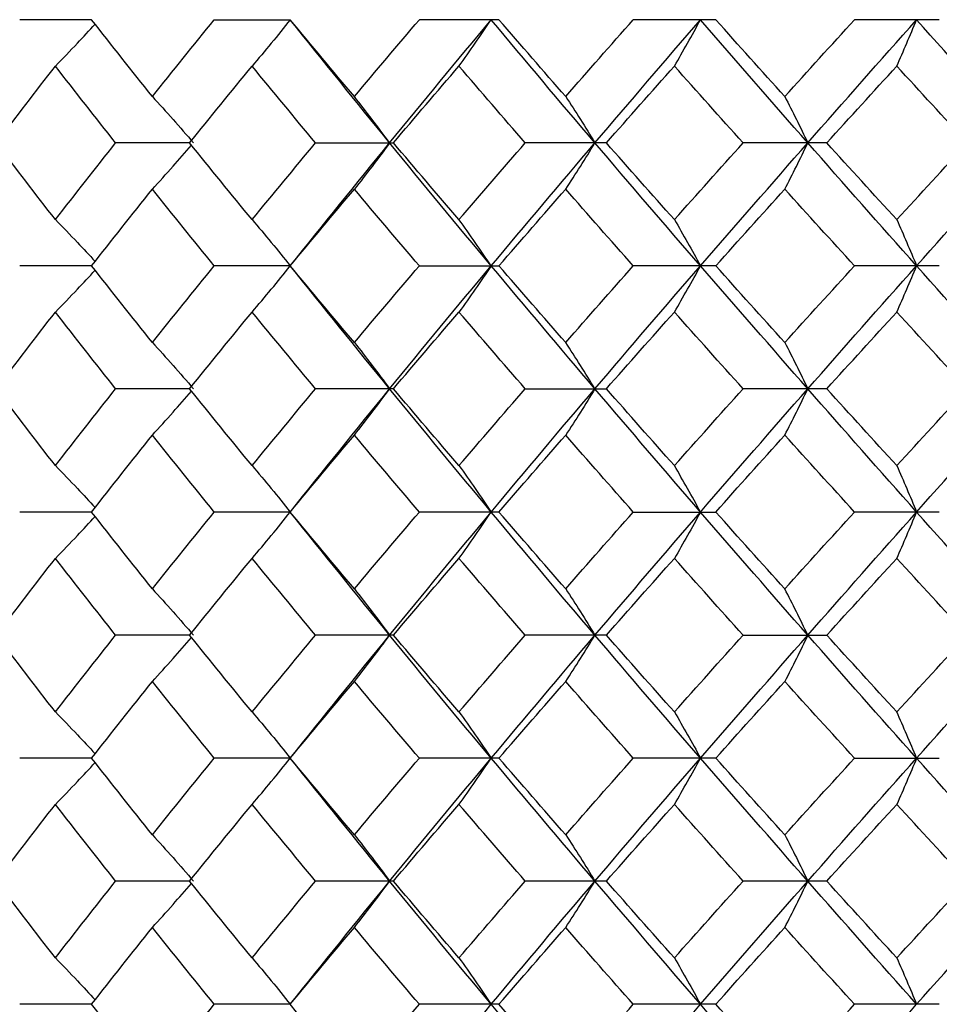
# Paper-space layout '_Top' of a CAD drawing. Units: inches. Extents: x -5.8 to 5.8, y -7.2 to 0.
# Drawn here: x -4.3 to -4.1, y -1.3 to -1.1 of the extents above; entities that cross this region are included whole.
import ezdxf

# ---------------------------------------------------------------- set-up
doc = ezdxf.new("R2010")
doc.units = ezdxf.units.IN
doc.header["$MEASUREMENT"] = 0

psp = doc.layouts.new('_Top')

# ---------------------------------------------------------------- linework, layer by layer
at = {"color": 7, "linetype": 'Continuous', "lineweight": 25}
for p, q in [((-4.32287, -1.05643), (-4.3414, -1.05643)), ((-4.29125, -1.05643), (-4.27165, -1.05643)), ((-4.21789, -1.05643), (-4.23839, -1.05643)), ((-4.16199, -1.05643), (-4.18325, -1.05643)), ((-4.10438, -1.05643), (-4.12623, -1.05643)), ((-4.2976, -1.08818), (-4.31668, -1.08818)), ((-4.26513, -1.08818), (-4.24507, -1.08818)), ((-4.19018, -1.08818), (-4.21108, -1.08818)), ((-4.13337, -1.08818), (-4.15495, -1.08818)), ((-4.32287, -1.11986), (-4.3414, -1.11986)), ((-4.27165, -1.11986), (-4.29125, -1.11986)), ((-4.23839, -1.11986), (-4.21789, -1.11986)), ((-4.16199, -1.11986), (-4.18325, -1.11986)), ((-4.10438, -1.11986), (-4.12623, -1.11986)), ((-4.2976, -1.15154), (-4.31668, -1.15154)), ((-4.24507, -1.15154), (-4.26513, -1.15154)), ((-4.21108, -1.15154), (-4.19018, -1.15154)), ((-4.13337, -1.15154), (-4.15495, -1.15154)), ((-4.32287, -1.18329), (-4.3414, -1.18329)), ((-4.27165, -1.18329), (-4.29125, -1.18329)), ((-4.21789, -1.18329), (-4.23839, -1.18329)), ((-4.18325, -1.18329), (-4.16199, -1.18329)), ((-4.10438, -1.18329), (-4.12623, -1.18329)), ((-4.2976, -1.21503), (-4.31668, -1.21503)), ((-4.24507, -1.21503), (-4.26513, -1.21503)), ((-4.19018, -1.21503), (-4.21108, -1.21503)), ((-4.15495, -1.21503), (-4.13337, -1.21503)), ((-4.32287, -1.24672), (-4.3414, -1.24672)), ((-4.27165, -1.24672), (-4.29125, -1.24672)), ((-4.21789, -1.24672), (-4.23839, -1.24672)), ((-4.16199, -1.24672), (-4.18325, -1.24672)), ((-4.12623, -1.24672), (-4.10438, -1.24672)), ((-4.2976, -1.2784), (-4.31668, -1.2784)), ((-4.24507, -1.2784), (-4.26513, -1.2784)), ((-4.19018, -1.2784), (-4.21108, -1.2784)), ((-4.13337, -1.2784), (-4.15495, -1.2784)), ((-4.32287, -1.31015), (-4.3414, -1.31015)), ((-4.27165, -1.31015), (-4.29125, -1.31015)), ((-4.21789, -1.31015), (-4.23839, -1.31015)), ((-4.16199, -1.31015), (-4.18325, -1.31015)), ((-4.10438, -1.31015), (-4.12623, -1.31015))]:
    psp.add_line(p, q, dxfattribs=at)
at = {"color": 7, "linetype": 'Continuous', "lineweight": 25, "flags": 128}
for points in [[(-4.27165, -1.05643), (-4.27165, -1.05643)], [(-4.27165, -1.11986), (-4.27165, -1.11986)], [(-4.27165, -1.18329), (-4.27165, -1.18329)], [(-4.27165, -1.24672), (-4.27165, -1.24672)], [(-4.27165, -1.31015), (-4.27165, -1.31015)]]:
    psp.add_lwpolyline(points, dxfattribs=at)
at = {"color": 7, "linetype": 'Continuous', "lineweight": 25}
for points, knots in [([(-4.33219, -1.06838), (-4.33029, -1.06643), (-4.32686, -1.06289), (-4.32348, -1.05922), (-4.32196, -1.05758)], [0, 0, 0, 0, 0.552398, 1, 1, 1, 1]), ([(-4.27165, -1.05643), (-4.27328, -1.05847), (-4.27491, -1.06049), (-4.27655, -1.06248), (-4.27819, -1.06447), (-4.27984, -1.06644), (-4.2815, -1.06838)], [0, 0, 0, 0, 0.000292425, 0.000292425, 0.000292425, 0.0005849155, 0.0005849155, 0.0005849155, 0.0005849155]), ([(-4.22818, -1.06838), (-4.22678, -1.06644), (-4.22539, -1.06447), (-4.224, -1.06248), (-4.22262, -1.06049), (-4.22124, -1.05847), (-4.21986, -1.05643)], [0, 0, 0, 0, 0.0002924255, 0.0002924255, 0.0002924255, 0.0005849161, 0.0005849161, 0.0005849161, 0.0005849161]), ([(-4.17265, -1.06838), (-4.17152, -1.06644), (-4.17039, -1.06447), (-4.16927, -1.06248), (-4.16815, -1.06049), (-4.16703, -1.05847), (-4.16592, -1.05643)], [0, 0, 0, 0, 0.0002924255, 0.0002924255, 0.0002924255, 0.0005849161, 0.0005849161, 0.0005849161, 0.0005849161]), ([(-4.11533, -1.06838), (-4.11447, -1.06644), (-4.11362, -1.06447), (-4.11277, -1.06248), (-4.11192, -1.06049), (-4.11107, -1.05847), (-4.11023, -1.05643)], [0, 0, 0, 0, 0.0002924255, 0.0002924255, 0.0002924255, 0.0005849161, 0.0005849161, 0.0005849161, 0.0005849161]), ([(-4.30719, -1.07623), (-4.30542, -1.07818), (-4.30365, -1.08014), (-4.30188, -1.08213), (-4.30012, -1.08412), (-4.29836, -1.08614), (-4.29662, -1.08818)], [0, 0, 0, 0, 0.0002923793, 0.0002923793, 0.0002923793, 0.0005848222, 0.0005848222, 0.0005848222, 0.0005848222]), ([(-4.24605, -1.08818), (-4.24755, -1.08614), (-4.24906, -1.08412), (-4.25058, -1.08213), (-4.25209, -1.08014), (-4.25361, -1.07818), (-4.25514, -1.07623)], [0, 0, 0, 0, 0.0002923788, 0.0002923788, 0.0002923788, 0.0005848217, 0.0005848217, 0.0005848217, 0.0005848217]), ([(-4.20067, -1.07623), (-4.1994, -1.07818), (-4.19814, -1.08014), (-4.19688, -1.08213), (-4.19563, -1.08412), (-4.19438, -1.08614), (-4.19313, -1.08818)], [0, 0, 0, 0, 0.0002923793, 0.0002923793, 0.0002923793, 0.0005848222, 0.0005848222, 0.0005848222, 0.0005848222]), ([(-4.14419, -1.07623), (-4.14319, -1.07818), (-4.1422, -1.08014), (-4.14121, -1.08213), (-4.14023, -1.08412), (-4.13925, -1.08614), (-4.13827, -1.08818)], [0, 0, 0, 0, 0.0002923793, 0.0002923793, 0.0002923793, 0.0005848222, 0.0005848222, 0.0005848222, 0.0005848222]), ([(-4.24605, -1.08818), (-4.24755, -1.09021), (-4.24906, -1.09223), (-4.25058, -1.09422), (-4.25209, -1.0962), (-4.25361, -1.09817), (-4.25514, -1.10011)], [0, 0, 0, 0, 0.0002923214, 0.0002923214, 0.0002923214, 0.0005847097, 0.0005847097, 0.0005847097, 0.0005847097]), ([(-4.20067, -1.10011), (-4.1994, -1.09817), (-4.19814, -1.09621), (-4.19688, -1.09422), (-4.19563, -1.09223), (-4.19438, -1.09021), (-4.19313, -1.08818)], [0, 0, 0, 0, 0.0002923219, 0.0002923219, 0.0002923219, 0.0005847102, 0.0005847102, 0.0005847102, 0.0005847102]), ([(-4.14419, -1.10011), (-4.14319, -1.09817), (-4.1422, -1.09621), (-4.14121, -1.09422), (-4.14023, -1.09223), (-4.13925, -1.09021), (-4.13827, -1.08818)], [0, 0, 0, 0, 0.0002923219, 0.0002923219, 0.0002923219, 0.0005847102, 0.0005847102, 0.0005847102, 0.0005847102]), ([(-4.30719, -1.10011), (-4.30542, -1.09816), (-4.30204, -1.09444), (-4.29871, -1.09059), (-4.29713, -1.08876)], [0, 0, 0, 0, 0.5254591, 1, 1, 1, 1]), ([(-4.33219, -1.10795), (-4.33029, -1.1099), (-4.32686, -1.11342), (-4.32348, -1.11708), (-4.32196, -1.11872)], [0, 0, 0, 0, 0.55228, 1, 1, 1, 1]), ([(-4.2815, -1.10795), (-4.27984, -1.10989), (-4.27819, -1.11185), (-4.27655, -1.11383), (-4.27491, -1.11582), (-4.27328, -1.11783), (-4.27165, -1.11986)], [0, 0, 0, 0, 0.0002921836, 0.0002921836, 0.0002921836, 0.0005844293, 0.0005844293, 0.0005844293, 0.0005844293]), ([(-4.21986, -1.11986), (-4.22124, -1.11783), (-4.22262, -1.11582), (-4.224, -1.11383), (-4.22539, -1.11185), (-4.22678, -1.10989), (-4.22818, -1.10795)], [0, 0, 0, 0, 0.0002921831, 0.0002921831, 0.0002921831, 0.0005844288, 0.0005844288, 0.0005844288, 0.0005844288]), ([(-4.17265, -1.10795), (-4.17152, -1.10989), (-4.17039, -1.11185), (-4.16927, -1.11383), (-4.16815, -1.11582), (-4.16703, -1.11783), (-4.16592, -1.11986)], [0, 0, 0, 0, 0.0002921836, 0.0002921836, 0.0002921836, 0.0005844293, 0.0005844293, 0.0005844293, 0.0005844293]), ([(-4.11533, -1.10795), (-4.11447, -1.10989), (-4.11362, -1.11185), (-4.11277, -1.11383), (-4.11192, -1.11582), (-4.11107, -1.11783), (-4.11023, -1.11986)], [0, 0, 0, 0, 0.0002921836, 0.0002921836, 0.0002921836, 0.0005844293, 0.0005844293, 0.0005844293, 0.0005844293]), ([(-4.33219, -1.13177), (-4.33029, -1.12982), (-4.32686, -1.1263), (-4.32348, -1.12264), (-4.32196, -1.121)], [0, 0, 0, 0, 0.552399, 1, 1, 1, 1]), ([(-4.2815, -1.13177), (-4.27984, -1.12983), (-4.27819, -1.12787), (-4.27655, -1.12589), (-4.27491, -1.1239), (-4.27328, -1.12189), (-4.27165, -1.11986)], [0, 0, 0, 0, 0.0002921836, 0.0002921836, 0.0002921836, 0.0005844293, 0.0005844293, 0.0005844293, 0.0005844293]), ([(-4.21986, -1.11986), (-4.22124, -1.12189), (-4.22262, -1.1239), (-4.224, -1.12589), (-4.22539, -1.12787), (-4.22678, -1.12983), (-4.22818, -1.13177)], [0, 0, 0, 0, 0.0002921831, 0.0002921831, 0.0002921831, 0.0005844288, 0.0005844288, 0.0005844288, 0.0005844288]), ([(-4.17265, -1.13177), (-4.17152, -1.12983), (-4.17039, -1.12787), (-4.16927, -1.12589), (-4.16815, -1.1239), (-4.16703, -1.12189), (-4.16592, -1.11986)], [0, 0, 0, 0, 0.0002921836, 0.0002921836, 0.0002921836, 0.0005844293, 0.0005844293, 0.0005844293, 0.0005844293]), ([(-4.11533, -1.13177), (-4.11447, -1.12983), (-4.11362, -1.12787), (-4.11277, -1.12589), (-4.11192, -1.1239), (-4.11107, -1.12189), (-4.11023, -1.11986)], [0, 0, 0, 0, 0.0002921836, 0.0002921836, 0.0002921836, 0.0005844293, 0.0005844293, 0.0005844293, 0.0005844293]), ([(-4.30719, -1.13961), (-4.30542, -1.14155), (-4.30365, -1.14351), (-4.30188, -1.1455), (-4.30012, -1.14749), (-4.29836, -1.14951), (-4.29662, -1.15154)], [0, 0, 0, 0, 0.0002923219, 0.0002923219, 0.0002923219, 0.0005847102, 0.0005847102, 0.0005847102, 0.0005847102]), ([(-4.25514, -1.13961), (-4.25361, -1.14155), (-4.25209, -1.14351), (-4.25058, -1.1455), (-4.24906, -1.14749), (-4.24755, -1.14951), (-4.24605, -1.15154)], [0, 0, 0, 0, 0.0002923219, 0.0002923219, 0.0002923219, 0.0005847102, 0.0005847102, 0.0005847102, 0.0005847102]), ([(-4.19313, -1.15154), (-4.19438, -1.14951), (-4.19563, -1.14749), (-4.19688, -1.1455), (-4.19814, -1.14352), (-4.1994, -1.14155), (-4.20067, -1.13961)], [0, 0, 0, 0, 0.0002923214, 0.0002923214, 0.0002923214, 0.0005847097, 0.0005847097, 0.0005847097, 0.0005847097]), ([(-4.14419, -1.13961), (-4.14319, -1.14155), (-4.1422, -1.14351), (-4.14121, -1.1455), (-4.14023, -1.14749), (-4.13925, -1.14951), (-4.13827, -1.15154)], [0, 0, 0, 0, 0.0002923219, 0.0002923219, 0.0002923219, 0.0005847102, 0.0005847102, 0.0005847102, 0.0005847102]), ([(-4.25514, -1.16349), (-4.25361, -1.16154), (-4.25209, -1.15958), (-4.25058, -1.15759), (-4.24906, -1.1556), (-4.24755, -1.15358), (-4.24605, -1.15154)], [0, 0, 0, 0, 0.0002923793, 0.0002923793, 0.0002923793, 0.0005848222, 0.0005848222, 0.0005848222, 0.0005848222]), ([(-4.19313, -1.15154), (-4.19438, -1.15358), (-4.19563, -1.1556), (-4.19688, -1.15759), (-4.19814, -1.15958), (-4.1994, -1.16154), (-4.20067, -1.16349)], [0, 0, 0, 0, 0.0002923788, 0.0002923788, 0.0002923788, 0.0005848217, 0.0005848217, 0.0005848217, 0.0005848217]), ([(-4.14419, -1.16349), (-4.14319, -1.16154), (-4.1422, -1.15958), (-4.14121, -1.15759), (-4.14023, -1.1556), (-4.13925, -1.15358), (-4.13827, -1.15154)], [0, 0, 0, 0, 0.0002923793, 0.0002923793, 0.0002923793, 0.0005848222, 0.0005848222, 0.0005848222, 0.0005848222]), ([(-4.30719, -1.16349), (-4.30542, -1.16153), (-4.30204, -1.15782), (-4.29871, -1.15396), (-4.29713, -1.15213)], [0, 0, 0, 0, 0.525461, 1, 1, 1, 1]), ([(-4.33219, -1.17134), (-4.33029, -1.17329), (-4.32686, -1.17683), (-4.32348, -1.1805), (-4.32196, -1.18214)], [0, 0, 0, 0, 0.552262, 1, 1, 1, 1]), ([(-4.2815, -1.17134), (-4.27984, -1.17328), (-4.27819, -1.17525), (-4.27655, -1.17724), (-4.27491, -1.17923), (-4.27328, -1.18125), (-4.27165, -1.18329)], [0, 0, 0, 0, 0.0002924255, 0.0002924255, 0.0002924255, 0.0005849161, 0.0005849161, 0.0005849161, 0.0005849161]), ([(-4.22818, -1.17134), (-4.22678, -1.17328), (-4.22539, -1.17525), (-4.224, -1.17724), (-4.22262, -1.17923), (-4.22124, -1.18125), (-4.21986, -1.18329)], [0, 0, 0, 0, 0.0002924255, 0.0002924255, 0.0002924255, 0.0005849161, 0.0005849161, 0.0005849161, 0.0005849161]), ([(-4.16592, -1.18329), (-4.16703, -1.18125), (-4.16815, -1.17923), (-4.16927, -1.17724), (-4.17039, -1.17525), (-4.17152, -1.17328), (-4.17265, -1.17134)], [0, 0, 0, 0, 0.000292425, 0.000292425, 0.000292425, 0.0005849155, 0.0005849155, 0.0005849155, 0.0005849155]), ([(-4.11533, -1.17134), (-4.11447, -1.17328), (-4.11362, -1.17525), (-4.11277, -1.17724), (-4.11192, -1.17923), (-4.11107, -1.18125), (-4.11023, -1.18329)], [0, 0, 0, 0, 0.0002924255, 0.0002924255, 0.0002924255, 0.0005849161, 0.0005849161, 0.0005849161, 0.0005849161]), ([(-4.33219, -1.19524), (-4.33029, -1.19328), (-4.32686, -1.18975), (-4.32348, -1.18608), (-4.32196, -1.18444)], [0, 0, 0, 0, 0.552398, 1, 1, 1, 1]), ([(-4.2815, -1.19524), (-4.27984, -1.1933), (-4.27819, -1.19133), (-4.27655, -1.18934), (-4.27491, -1.18735), (-4.27328, -1.18533), (-4.27165, -1.18329)], [0, 0, 0, 0, 0.0002924255, 0.0002924255, 0.0002924255, 0.0005849161, 0.0005849161, 0.0005849161, 0.0005849161]), ([(-4.22818, -1.19524), (-4.22678, -1.1933), (-4.22539, -1.19133), (-4.224, -1.18934), (-4.22262, -1.18735), (-4.22124, -1.18533), (-4.21986, -1.18329)], [0, 0, 0, 0, 0.0002924255, 0.0002924255, 0.0002924255, 0.0005849161, 0.0005849161, 0.0005849161, 0.0005849161]), ([(-4.16592, -1.18329), (-4.16703, -1.18533), (-4.16815, -1.18735), (-4.16927, -1.18934), (-4.17039, -1.19133), (-4.17152, -1.1933), (-4.17265, -1.19524)], [0, 0, 0, 0, 0.000292425, 0.000292425, 0.000292425, 0.0005849155, 0.0005849155, 0.0005849155, 0.0005849155]), ([(-4.11533, -1.19524), (-4.11447, -1.1933), (-4.11362, -1.19133), (-4.11277, -1.18934), (-4.11192, -1.18735), (-4.11107, -1.18533), (-4.11023, -1.18329)], [0, 0, 0, 0, 0.0002924255, 0.0002924255, 0.0002924255, 0.0005849161, 0.0005849161, 0.0005849161, 0.0005849161]), ([(-4.30719, -1.20309), (-4.30542, -1.20503), (-4.30365, -1.207), (-4.30188, -1.20899), (-4.30012, -1.21098), (-4.29836, -1.213), (-4.29662, -1.21503)], [0, 0, 0, 0, 0.0002923793, 0.0002923793, 0.0002923793, 0.0005848222, 0.0005848222, 0.0005848222, 0.0005848222]), ([(-4.25514, -1.20309), (-4.25361, -1.20503), (-4.25209, -1.207), (-4.25058, -1.20899), (-4.24906, -1.21098), (-4.24755, -1.213), (-4.24605, -1.21503)], [0, 0, 0, 0, 0.0002923793, 0.0002923793, 0.0002923793, 0.0005848222, 0.0005848222, 0.0005848222, 0.0005848222]), ([(-4.20067, -1.20309), (-4.1994, -1.20503), (-4.19814, -1.207), (-4.19688, -1.20899), (-4.19563, -1.21098), (-4.19438, -1.213), (-4.19313, -1.21503)], [0, 0, 0, 0, 0.0002923793, 0.0002923793, 0.0002923793, 0.0005848222, 0.0005848222, 0.0005848222, 0.0005848222]), ([(-4.13827, -1.21503), (-4.13925, -1.213), (-4.14023, -1.21098), (-4.14121, -1.20899), (-4.1422, -1.207), (-4.14319, -1.20504), (-4.14419, -1.20309)], [0, 0, 0, 0, 0.0002923788, 0.0002923788, 0.0002923788, 0.0005848217, 0.0005848217, 0.0005848217, 0.0005848217]), ([(-4.25514, -1.22697), (-4.25361, -1.22503), (-4.25209, -1.22306), (-4.25058, -1.22108), (-4.24906, -1.21909), (-4.24755, -1.21707), (-4.24605, -1.21503)], [0, 0, 0, 0, 0.0002923219, 0.0002923219, 0.0002923219, 0.0005847102, 0.0005847102, 0.0005847102, 0.0005847102]), ([(-4.20067, -1.22697), (-4.1994, -1.22503), (-4.19814, -1.22306), (-4.19688, -1.22108), (-4.19563, -1.21909), (-4.19438, -1.21707), (-4.19313, -1.21503)], [0, 0, 0, 0, 0.0002923219, 0.0002923219, 0.0002923219, 0.0005847102, 0.0005847102, 0.0005847102, 0.0005847102]), ([(-4.13827, -1.21503), (-4.13924, -1.21707), (-4.14023, -1.21909), (-4.14121, -1.22107), (-4.1422, -1.22306), (-4.14319, -1.22503), (-4.14419, -1.22697)], [0, 0, 0, 0, 0.0002923214, 0.0002923214, 0.0002923214, 0.0005847097, 0.0005847097, 0.0005847097, 0.0005847097]), ([(-4.30719, -1.22697), (-4.30542, -1.22502), (-4.30204, -1.2213), (-4.29871, -1.21745), (-4.29713, -1.21562)], [0, 0, 0, 0, 0.525459, 1, 1, 1, 1]), ([(-4.33219, -1.23481), (-4.33029, -1.23676), (-4.32686, -1.24028), (-4.32348, -1.24394), (-4.32196, -1.24558)], [0, 0, 0, 0, 0.55228, 1, 1, 1, 1]), ([(-4.2815, -1.23481), (-4.27984, -1.23674), (-4.27819, -1.23871), (-4.27655, -1.24069), (-4.27491, -1.24268), (-4.27328, -1.24469), (-4.27165, -1.24672)], [0, 0, 0, 0, 0.0002921836, 0.0002921836, 0.0002921836, 0.0005844293, 0.0005844293, 0.0005844293, 0.0005844293]), ([(-4.22818, -1.23481), (-4.22678, -1.23674), (-4.22539, -1.23871), (-4.224, -1.24069), (-4.22262, -1.24268), (-4.22124, -1.24469), (-4.21986, -1.24672)], [0, 0, 0, 0, 0.0002921836, 0.0002921836, 0.0002921836, 0.0005844293, 0.0005844293, 0.0005844293, 0.0005844293]), ([(-4.17265, -1.23481), (-4.17152, -1.23674), (-4.17039, -1.23871), (-4.16927, -1.24069), (-4.16815, -1.24268), (-4.16703, -1.24469), (-4.16592, -1.24672)], [0, 0, 0, 0, 0.0002921836, 0.0002921836, 0.0002921836, 0.0005844293, 0.0005844293, 0.0005844293, 0.0005844293]), ([(-4.11023, -1.24672), (-4.11107, -1.24469), (-4.11192, -1.24268), (-4.11277, -1.24069), (-4.11362, -1.23871), (-4.11447, -1.23675), (-4.11533, -1.23481)], [0, 0, 0, 0, 0.0002921831, 0.0002921831, 0.0002921831, 0.0005844288, 0.0005844288, 0.0005844288, 0.0005844288]), ([(-4.33219, -1.25863), (-4.33029, -1.25668), (-4.32686, -1.25316), (-4.32348, -1.2495), (-4.32196, -1.24786)], [0, 0, 0, 0, 0.5523987, 1, 1, 1, 1]), ([(-4.2815, -1.25863), (-4.27984, -1.25669), (-4.27819, -1.25473), (-4.27655, -1.25275), (-4.27491, -1.25076), (-4.27328, -1.24875), (-4.27165, -1.24672)], [0, 0, 0, 0, 0.0002921836, 0.0002921836, 0.0002921836, 0.0005844293, 0.0005844293, 0.0005844293, 0.0005844293]), ([(-4.22818, -1.25863), (-4.22678, -1.25669), (-4.22539, -1.25473), (-4.224, -1.25275), (-4.22262, -1.25076), (-4.22124, -1.24875), (-4.21986, -1.24672)], [0, 0, 0, 0, 0.0002921836, 0.0002921836, 0.0002921836, 0.0005844293, 0.0005844293, 0.0005844293, 0.0005844293]), ([(-4.17265, -1.25863), (-4.17152, -1.25669), (-4.17039, -1.25473), (-4.16927, -1.25275), (-4.16815, -1.25076), (-4.16703, -1.24875), (-4.16592, -1.24672)], [0, 0, 0, 0, 0.0002921836, 0.0002921836, 0.0002921836, 0.0005844293, 0.0005844293, 0.0005844293, 0.0005844293]), ([(-4.11023, -1.24672), (-4.11107, -1.24875), (-4.11192, -1.25076), (-4.11277, -1.25275), (-4.11362, -1.25473), (-4.11447, -1.25669), (-4.11533, -1.25863)], [0, 0, 0, 0, 0.0002921831, 0.0002921831, 0.0002921831, 0.0005844288, 0.0005844288, 0.0005844288, 0.0005844288]), ([(-4.30719, -1.26647), (-4.30542, -1.26841), (-4.30365, -1.27037), (-4.30188, -1.27236), (-4.30012, -1.27435), (-4.29836, -1.27636), (-4.29662, -1.2784)], [0, 0, 0, 0, 0.0002923219, 0.0002923219, 0.0002923219, 0.0005847102, 0.0005847102, 0.0005847102, 0.0005847102]), ([(-4.25514, -1.26647), (-4.25361, -1.26841), (-4.25209, -1.27037), (-4.25058, -1.27236), (-4.24906, -1.27435), (-4.24755, -1.27636), (-4.24605, -1.2784)], [0, 0, 0, 0, 0.0002923219, 0.0002923219, 0.0002923219, 0.0005847102, 0.0005847102, 0.0005847102, 0.0005847102]), ([(-4.20067, -1.26647), (-4.1994, -1.26841), (-4.19814, -1.27037), (-4.19688, -1.27236), (-4.19563, -1.27435), (-4.19438, -1.27636), (-4.19313, -1.2784)], [0, 0, 0, 0, 0.0002923219, 0.0002923219, 0.0002923219, 0.0005847102, 0.0005847102, 0.0005847102, 0.0005847102]), ([(-4.14419, -1.26647), (-4.14319, -1.26841), (-4.1422, -1.27037), (-4.14121, -1.27236), (-4.14023, -1.27435), (-4.13925, -1.27636), (-4.13827, -1.2784)], [0, 0, 0, 0, 0.0002923219, 0.0002923219, 0.0002923219, 0.0005847102, 0.0005847102, 0.0005847102, 0.0005847102]), ([(-4.25514, -1.29035), (-4.25361, -1.2884), (-4.25209, -1.28644), (-4.25058, -1.28445), (-4.24906, -1.28246), (-4.24755, -1.28044), (-4.24605, -1.2784)], [0, 0, 0, 0, 0.0002923793, 0.0002923793, 0.0002923793, 0.0005848222, 0.0005848222, 0.0005848222, 0.0005848222]), ([(-4.20067, -1.29035), (-4.1994, -1.2884), (-4.19814, -1.28644), (-4.19688, -1.28445), (-4.19563, -1.28246), (-4.19438, -1.28044), (-4.19313, -1.2784)], [0, 0, 0, 0, 0.0002923793, 0.0002923793, 0.0002923793, 0.0005848222, 0.0005848222, 0.0005848222, 0.0005848222]), ([(-4.14419, -1.29035), (-4.14319, -1.2884), (-4.1422, -1.28644), (-4.14121, -1.28445), (-4.14023, -1.28246), (-4.13925, -1.28044), (-4.13827, -1.2784)], [0, 0, 0, 0, 0.0002923793, 0.0002923793, 0.0002923793, 0.0005848222, 0.0005848222, 0.0005848222, 0.0005848222]), ([(-4.30719, -1.29035), (-4.30542, -1.28839), (-4.30204, -1.28468), (-4.29871, -1.28082), (-4.29713, -1.27899)], [0, 0, 0, 0, 0.525461, 1, 1, 1, 1]), ([(-4.33219, -1.2982), (-4.33029, -1.30015), (-4.32686, -1.30369), (-4.32348, -1.30736), (-4.32196, -1.309)], [0, 0, 0, 0, 0.552262, 1, 1, 1, 1]), ([(-4.2815, -1.2982), (-4.27984, -1.30014), (-4.27819, -1.30211), (-4.27655, -1.3041), (-4.27491, -1.30609), (-4.27328, -1.30811), (-4.27165, -1.31015)], [0, 0, 0, 0, 0.0002924255, 0.0002924255, 0.0002924255, 0.0005849161, 0.0005849161, 0.0005849161, 0.0005849161]), ([(-4.22818, -1.2982), (-4.22678, -1.30014), (-4.22539, -1.30211), (-4.224, -1.3041), (-4.22262, -1.30609), (-4.22124, -1.30811), (-4.21986, -1.31015)], [0, 0, 0, 0, 0.0002924255, 0.0002924255, 0.0002924255, 0.0005849161, 0.0005849161, 0.0005849161, 0.0005849161]), ([(-4.17265, -1.2982), (-4.17152, -1.30014), (-4.17039, -1.30211), (-4.16927, -1.3041), (-4.16815, -1.30609), (-4.16703, -1.30811), (-4.16592, -1.31015)], [0, 0, 0, 0, 0.0002924255, 0.0002924255, 0.0002924255, 0.0005849161, 0.0005849161, 0.0005849161, 0.0005849161]), ([(-4.11533, -1.2982), (-4.11447, -1.30014), (-4.11362, -1.30211), (-4.11277, -1.3041), (-4.11192, -1.30609), (-4.11107, -1.30811), (-4.11023, -1.31015)], [0, 0, 0, 0, 0.0002924255, 0.0002924255, 0.0002924255, 0.0005849161, 0.0005849161, 0.0005849161, 0.0005849161])]:
    psp.add_open_spline(points, degree=3, knots=knots, dxfattribs=at)
for points in [[(-4.30719, -1.07623), (-4.31247, -1.06964), (-4.31769, -1.06303), (-4.32287, -1.05643)], [(-4.30719, -1.07623), (-4.30192, -1.06964), (-4.29661, -1.06303), (-4.29125, -1.05643)], [(-4.25514, -1.07623), (-4.26068, -1.06964), (-4.26619, -1.06303), (-4.27165, -1.05643)], [(-4.24605, -1.08818), (-4.25468, -1.0776), (-4.26322, -1.06702), (-4.27165, -1.05643)], [(-4.25514, -1.07623), (-4.2496, -1.06964), (-4.24402, -1.06303), (-4.23839, -1.05643)], [(-4.24605, -1.08818), (-4.23742, -1.0776), (-4.22869, -1.06702), (-4.21986, -1.05643)], [(-4.19313, -1.08818), (-4.20213, -1.0776), (-4.21104, -1.06702), (-4.21986, -1.05643)], [(-4.20067, -1.07623), (-4.20644, -1.06964), (-4.21218, -1.06303), (-4.21789, -1.05643)], [(-4.20067, -1.07623), (-4.19489, -1.06964), (-4.18909, -1.06303), (-4.18325, -1.05643)], [(-4.19313, -1.08818), (-4.18414, -1.0776), (-4.17507, -1.06702), (-4.16592, -1.05643)], [(-4.13827, -1.08818), (-4.14755, -1.0776), (-4.15677, -1.06702), (-4.16592, -1.05643)], [(-4.14419, -1.07623), (-4.15015, -1.06964), (-4.15608, -1.06303), (-4.16199, -1.05643)], [(-4.14419, -1.07623), (-4.13823, -1.06964), (-4.13224, -1.06303), (-4.12623, -1.05643)], [(-4.13827, -1.08818), (-4.12899, -1.0776), (-4.11964, -1.06702), (-4.11023, -1.05643)], [(-4.08187, -1.08818), (-4.09137, -1.0776), (-4.10083, -1.06702), (-4.11023, -1.05643)], [(-4.3474, -1.08818), (-4.34238, -1.08158), (-4.33731, -1.07498), (-4.33219, -1.06838)], [(-4.31668, -1.08818), (-4.3219, -1.08158), (-4.32707, -1.07498), (-4.33219, -1.06838)], [(-4.2976, -1.08818), (-4.29228, -1.08158), (-4.28691, -1.07498), (-4.2815, -1.06838)], [(-4.26513, -1.08818), (-4.27063, -1.08158), (-4.27608, -1.07498), (-4.2815, -1.06838)], [(-4.24507, -1.08818), (-4.23948, -1.08158), (-4.23385, -1.07498), (-4.22818, -1.06838)], [(-4.21108, -1.08818), (-4.21682, -1.08158), (-4.22252, -1.07498), (-4.22818, -1.06838)], [(-4.19018, -1.08818), (-4.18437, -1.08158), (-4.17853, -1.07498), (-4.17265, -1.06838)], [(-4.15495, -1.08818), (-4.16087, -1.08158), (-4.16678, -1.07498), (-4.17265, -1.06838)], [(-4.13337, -1.08818), (-4.12738, -1.08158), (-4.12137, -1.07498), (-4.11533, -1.06838)], [(-4.09715, -1.08818), (-4.10323, -1.08158), (-4.10929, -1.07498), (-4.11533, -1.06838)], [(-4.33219, -1.10795), (-4.33731, -1.10137), (-4.34238, -1.09477), (-4.3474, -1.08818)], [(-4.33219, -1.10795), (-4.32707, -1.10137), (-4.3219, -1.09477), (-4.31668, -1.08818)], [(-4.2815, -1.10795), (-4.28691, -1.10137), (-4.29228, -1.09477), (-4.2976, -1.08818)], [(-4.2815, -1.10795), (-4.27609, -1.10137), (-4.27063, -1.09477), (-4.26513, -1.08818)], [(-4.27165, -1.11986), (-4.26323, -1.10932), (-4.25469, -1.09876), (-4.24605, -1.08818)], [(-4.21986, -1.11986), (-4.22868, -1.10932), (-4.23741, -1.09876), (-4.24605, -1.08818)], [(-4.22818, -1.10795), (-4.23384, -1.10137), (-4.23947, -1.09477), (-4.24507, -1.08818)], [(-4.22818, -1.10795), (-4.22252, -1.10137), (-4.21682, -1.09477), (-4.21108, -1.08818)], [(-4.21986, -1.11986), (-4.21105, -1.10932), (-4.20213, -1.09876), (-4.19313, -1.08818)], [(-4.16592, -1.11986), (-4.17506, -1.10932), (-4.18414, -1.09876), (-4.19313, -1.08818)], [(-4.17265, -1.10795), (-4.17852, -1.10137), (-4.18437, -1.09477), (-4.19018, -1.08818)], [(-4.17265, -1.10795), (-4.16678, -1.10137), (-4.16088, -1.09477), (-4.15495, -1.08818)], [(-4.16592, -1.11986), (-4.15678, -1.10932), (-4.14756, -1.09876), (-4.13827, -1.08818)], [(-4.11023, -1.11986), (-4.11963, -1.10932), (-4.12898, -1.09876), (-4.13827, -1.08818)], [(-4.11533, -1.10795), (-4.12136, -1.10137), (-4.12738, -1.09477), (-4.13337, -1.08818)], [(-4.11533, -1.10795), (-4.10929, -1.10137), (-4.10323, -1.09477), (-4.09715, -1.08818)], [(-4.11023, -1.11986), (-4.10084, -1.10932), (-4.09138, -1.09876), (-4.08187, -1.08818)], [(-4.32287, -1.11986), (-4.31769, -1.11329), (-4.31247, -1.1067), (-4.30719, -1.10011)], [(-4.29125, -1.11986), (-4.2966, -1.11329), (-4.30192, -1.1067), (-4.30719, -1.10011)], [(-4.27165, -1.11986), (-4.26619, -1.11329), (-4.26069, -1.1067), (-4.25514, -1.10011)], [(-4.23839, -1.11986), (-4.24401, -1.11329), (-4.2496, -1.1067), (-4.25514, -1.10011)], [(-4.21789, -1.11986), (-4.21219, -1.11329), (-4.20644, -1.1067), (-4.20067, -1.10011)], [(-4.18325, -1.11986), (-4.18908, -1.11329), (-4.19489, -1.1067), (-4.20067, -1.10011)], [(-4.16199, -1.11986), (-4.15609, -1.11329), (-4.15015, -1.1067), (-4.14419, -1.10011)], [(-4.12623, -1.11986), (-4.13224, -1.11329), (-4.13822, -1.1067), (-4.14419, -1.10011)], [(-4.30719, -1.13961), (-4.31247, -1.13302), (-4.31769, -1.12643), (-4.32287, -1.11986)], [(-4.30719, -1.13961), (-4.30192, -1.13302), (-4.2966, -1.12643), (-4.29125, -1.11986)], [(-4.25514, -1.13961), (-4.26069, -1.13302), (-4.26619, -1.12643), (-4.27165, -1.11986)], [(-4.24605, -1.15154), (-4.25469, -1.14096), (-4.26323, -1.1304), (-4.27165, -1.11986)], [(-4.25514, -1.13961), (-4.2496, -1.13302), (-4.24401, -1.12643), (-4.23839, -1.11986)], [(-4.24605, -1.15154), (-4.23741, -1.14096), (-4.22868, -1.1304), (-4.21986, -1.11986)], [(-4.19313, -1.15154), (-4.20213, -1.14096), (-4.21105, -1.1304), (-4.21986, -1.11986)], [(-4.20067, -1.13961), (-4.20644, -1.13302), (-4.21219, -1.12643), (-4.21789, -1.11986)], [(-4.20067, -1.13961), (-4.19489, -1.13302), (-4.18908, -1.12643), (-4.18325, -1.11986)], [(-4.19313, -1.15154), (-4.18414, -1.14096), (-4.17506, -1.1304), (-4.16592, -1.11986)], [(-4.13827, -1.15154), (-4.14756, -1.14096), (-4.15678, -1.1304), (-4.16592, -1.11986)], [(-4.14419, -1.13961), (-4.15015, -1.13302), (-4.15609, -1.12643), (-4.16199, -1.11986)], [(-4.14419, -1.13961), (-4.13822, -1.13302), (-4.13224, -1.12643), (-4.12623, -1.11986)], [(-4.13827, -1.15154), (-4.12898, -1.14096), (-4.11963, -1.1304), (-4.11023, -1.11986)], [(-4.08187, -1.15154), (-4.09138, -1.14096), (-4.10084, -1.1304), (-4.11023, -1.11986)], [(-4.3474, -1.15154), (-4.34238, -1.14495), (-4.33731, -1.13835), (-4.33219, -1.13177)], [(-4.31668, -1.15154), (-4.3219, -1.14495), (-4.32707, -1.13835), (-4.33219, -1.13177)], [(-4.2976, -1.15154), (-4.29228, -1.14495), (-4.28691, -1.13835), (-4.2815, -1.13177)], [(-4.26513, -1.15154), (-4.27063, -1.14495), (-4.27609, -1.13835), (-4.2815, -1.13177)], [(-4.24507, -1.15154), (-4.23947, -1.14495), (-4.23384, -1.13835), (-4.22818, -1.13177)], [(-4.21108, -1.15154), (-4.21682, -1.14495), (-4.22252, -1.13835), (-4.22818, -1.13177)], [(-4.19018, -1.15154), (-4.18437, -1.14495), (-4.17852, -1.13835), (-4.17265, -1.13177)], [(-4.15495, -1.15154), (-4.16088, -1.14495), (-4.16678, -1.13835), (-4.17265, -1.13177)], [(-4.13337, -1.15154), (-4.12738, -1.14495), (-4.12136, -1.13835), (-4.11533, -1.13177)], [(-4.09715, -1.15154), (-4.10323, -1.14495), (-4.10929, -1.13835), (-4.11533, -1.13177)], [(-4.33219, -1.17134), (-4.33731, -1.16474), (-4.34238, -1.15814), (-4.3474, -1.15154)], [(-4.33219, -1.17134), (-4.32707, -1.16474), (-4.3219, -1.15814), (-4.31668, -1.15154)], [(-4.2815, -1.17134), (-4.28691, -1.16474), (-4.29228, -1.15814), (-4.2976, -1.15154)], [(-4.2815, -1.17134), (-4.27608, -1.16474), (-4.27063, -1.15814), (-4.26513, -1.15154)], [(-4.27165, -1.18329), (-4.26322, -1.1727), (-4.25468, -1.16212), (-4.24605, -1.15154)], [(-4.21986, -1.18329), (-4.22869, -1.1727), (-4.23742, -1.16212), (-4.24605, -1.15154)], [(-4.22818, -1.17134), (-4.23385, -1.16474), (-4.23948, -1.15814), (-4.24507, -1.15154)], [(-4.22818, -1.17134), (-4.22252, -1.16474), (-4.21682, -1.15814), (-4.21108, -1.15154)], [(-4.21986, -1.18329), (-4.21104, -1.1727), (-4.20213, -1.16212), (-4.19313, -1.15154)], [(-4.16592, -1.18329), (-4.17507, -1.1727), (-4.18414, -1.16212), (-4.19313, -1.15154)], [(-4.17265, -1.17134), (-4.17853, -1.16474), (-4.18437, -1.15814), (-4.19018, -1.15154)], [(-4.17265, -1.17134), (-4.16678, -1.16474), (-4.16087, -1.15814), (-4.15495, -1.15154)], [(-4.16592, -1.18329), (-4.15677, -1.1727), (-4.14755, -1.16212), (-4.13827, -1.15154)], [(-4.11023, -1.18329), (-4.11964, -1.1727), (-4.12899, -1.16212), (-4.13827, -1.15154)], [(-4.11533, -1.17134), (-4.12137, -1.16474), (-4.12738, -1.15814), (-4.13337, -1.15154)], [(-4.11533, -1.17134), (-4.10929, -1.16474), (-4.10323, -1.15814), (-4.09715, -1.15154)], [(-4.11023, -1.18329), (-4.10083, -1.1727), (-4.09137, -1.16212), (-4.08187, -1.15154)], [(-4.32287, -1.18329), (-4.31769, -1.17669), (-4.31247, -1.17008), (-4.30719, -1.16349)], [(-4.29125, -1.18329), (-4.29661, -1.17669), (-4.30192, -1.17008), (-4.30719, -1.16349)], [(-4.27165, -1.18329), (-4.26619, -1.17669), (-4.26068, -1.17008), (-4.25514, -1.16349)], [(-4.23839, -1.18329), (-4.24402, -1.17669), (-4.2496, -1.17008), (-4.25514, -1.16349)], [(-4.21789, -1.18329), (-4.21218, -1.17669), (-4.20644, -1.17008), (-4.20067, -1.16349)], [(-4.18325, -1.18329), (-4.18909, -1.17669), (-4.19489, -1.17008), (-4.20067, -1.16349)], [(-4.16199, -1.18329), (-4.15608, -1.17669), (-4.15015, -1.17008), (-4.14419, -1.16349)], [(-4.12623, -1.18329), (-4.13224, -1.17669), (-4.13823, -1.17008), (-4.14419, -1.16349)], [(-4.30719, -1.20309), (-4.31247, -1.19649), (-4.31769, -1.18989), (-4.32287, -1.18329)], [(-4.30719, -1.20309), (-4.30192, -1.19649), (-4.29661, -1.18989), (-4.29125, -1.18329)], [(-4.25514, -1.20309), (-4.26068, -1.19649), (-4.26619, -1.18989), (-4.27165, -1.18329)], [(-4.24605, -1.21503), (-4.25468, -1.20446), (-4.26322, -1.19388), (-4.27165, -1.18329)], [(-4.25514, -1.20309), (-4.2496, -1.19649), (-4.24402, -1.18989), (-4.23839, -1.18329)], [(-4.24605, -1.21503), (-4.23742, -1.20446), (-4.22869, -1.19388), (-4.21986, -1.18329)], [(-4.19313, -1.21503), (-4.20213, -1.20446), (-4.21104, -1.19388), (-4.21986, -1.18329)], [(-4.20067, -1.20309), (-4.20644, -1.19649), (-4.21218, -1.18989), (-4.21789, -1.18329)], [(-4.20067, -1.20309), (-4.19489, -1.19649), (-4.18909, -1.18989), (-4.18325, -1.18329)], [(-4.19313, -1.21503), (-4.18414, -1.20446), (-4.17507, -1.19388), (-4.16592, -1.18329)], [(-4.13827, -1.21503), (-4.14755, -1.20446), (-4.15677, -1.19388), (-4.16592, -1.18329)], [(-4.14419, -1.20309), (-4.15015, -1.19649), (-4.15608, -1.18989), (-4.16199, -1.18329)], [(-4.14419, -1.20309), (-4.13823, -1.19649), (-4.13224, -1.18989), (-4.12623, -1.18329)], [(-4.13827, -1.21503), (-4.12899, -1.20446), (-4.11964, -1.19388), (-4.11023, -1.18329)], [(-4.08187, -1.21503), (-4.09137, -1.20446), (-4.10083, -1.19388), (-4.11023, -1.18329)], [(-4.3474, -1.21503), (-4.34238, -1.20844), (-4.33731, -1.20184), (-4.33219, -1.19524)], [(-4.31668, -1.21503), (-4.3219, -1.20844), (-4.32707, -1.20184), (-4.33219, -1.19524)], [(-4.2976, -1.21503), (-4.29228, -1.20844), (-4.28691, -1.20184), (-4.2815, -1.19524)], [(-4.26513, -1.21503), (-4.27063, -1.20844), (-4.27608, -1.20184), (-4.2815, -1.19524)], [(-4.24507, -1.21503), (-4.23948, -1.20844), (-4.23385, -1.20184), (-4.22818, -1.19524)], [(-4.21108, -1.21503), (-4.21682, -1.20844), (-4.22252, -1.20184), (-4.22818, -1.19524)], [(-4.19018, -1.21503), (-4.18437, -1.20844), (-4.17853, -1.20184), (-4.17265, -1.19524)], [(-4.15495, -1.21503), (-4.16087, -1.20844), (-4.16678, -1.20184), (-4.17265, -1.19524)], [(-4.13337, -1.21503), (-4.12738, -1.20844), (-4.12137, -1.20184), (-4.11533, -1.19524)], [(-4.09715, -1.21503), (-4.10323, -1.20844), (-4.10929, -1.20184), (-4.11533, -1.19524)], [(-4.33219, -1.23481), (-4.33731, -1.22822), (-4.34238, -1.22163), (-4.3474, -1.21503)], [(-4.33219, -1.23481), (-4.32707, -1.22822), (-4.3219, -1.22163), (-4.31668, -1.21503)], [(-4.2815, -1.23481), (-4.28691, -1.22822), (-4.29228, -1.22163), (-4.2976, -1.21503)], [(-4.2815, -1.23481), (-4.27609, -1.22822), (-4.27063, -1.22163), (-4.26513, -1.21503)], [(-4.27165, -1.24672), (-4.26323, -1.23618), (-4.25469, -1.22562), (-4.24605, -1.21503)], [(-4.21986, -1.24672), (-4.22868, -1.23618), (-4.23741, -1.22562), (-4.24605, -1.21503)], [(-4.22818, -1.23481), (-4.23384, -1.22822), (-4.23947, -1.22163), (-4.24507, -1.21503)], [(-4.22818, -1.23481), (-4.22252, -1.22822), (-4.21682, -1.22163), (-4.21108, -1.21503)], [(-4.21986, -1.24672), (-4.21105, -1.23618), (-4.20213, -1.22562), (-4.19313, -1.21503)], [(-4.16592, -1.24672), (-4.17506, -1.23618), (-4.18414, -1.22562), (-4.19313, -1.21503)], [(-4.17265, -1.23481), (-4.17852, -1.22822), (-4.18437, -1.22163), (-4.19018, -1.21503)], [(-4.17265, -1.23481), (-4.16678, -1.22822), (-4.16088, -1.22163), (-4.15495, -1.21503)], [(-4.16592, -1.24672), (-4.15678, -1.23618), (-4.14756, -1.22562), (-4.13827, -1.21503)], [(-4.11023, -1.24672), (-4.11963, -1.23618), (-4.12898, -1.22562), (-4.13827, -1.21503)], [(-4.11533, -1.23481), (-4.12136, -1.22822), (-4.12738, -1.22163), (-4.13337, -1.21503)], [(-4.11533, -1.23481), (-4.10929, -1.22822), (-4.10323, -1.22163), (-4.09715, -1.21503)], [(-4.11023, -1.24672), (-4.10084, -1.23618), (-4.09138, -1.22562), (-4.08187, -1.21503)], [(-4.32287, -1.24672), (-4.31769, -1.24015), (-4.31247, -1.23356), (-4.30719, -1.22697)], [(-4.29125, -1.24672), (-4.2966, -1.24015), (-4.30192, -1.23356), (-4.30719, -1.22697)], [(-4.27165, -1.24672), (-4.26619, -1.24015), (-4.26069, -1.23356), (-4.25514, -1.22697)], [(-4.23839, -1.24672), (-4.24401, -1.24015), (-4.2496, -1.23356), (-4.25514, -1.22697)], [(-4.21789, -1.24672), (-4.21219, -1.24015), (-4.20644, -1.23356), (-4.20067, -1.22697)], [(-4.18325, -1.24672), (-4.18908, -1.24015), (-4.19489, -1.23356), (-4.20067, -1.22697)], [(-4.16199, -1.24672), (-4.15609, -1.24015), (-4.15015, -1.23356), (-4.14419, -1.22697)], [(-4.12623, -1.24672), (-4.13224, -1.24015), (-4.13822, -1.23356), (-4.14419, -1.22697)], [(-4.30719, -1.26647), (-4.31247, -1.25988), (-4.31769, -1.25329), (-4.32287, -1.24672)], [(-4.30719, -1.26647), (-4.30192, -1.25988), (-4.2966, -1.25329), (-4.29125, -1.24672)], [(-4.25514, -1.26647), (-4.26069, -1.25988), (-4.26619, -1.25329), (-4.27165, -1.24672)], [(-4.24605, -1.2784), (-4.25469, -1.26782), (-4.26323, -1.25726), (-4.27165, -1.24672)], [(-4.25514, -1.26647), (-4.2496, -1.25988), (-4.24401, -1.25329), (-4.23839, -1.24672)], [(-4.24605, -1.2784), (-4.23741, -1.26782), (-4.22868, -1.25726), (-4.21986, -1.24672)], [(-4.19313, -1.2784), (-4.20213, -1.26782), (-4.21105, -1.25726), (-4.21986, -1.24672)], [(-4.20067, -1.26647), (-4.20644, -1.25988), (-4.21219, -1.25329), (-4.21789, -1.24672)], [(-4.20067, -1.26647), (-4.19489, -1.25988), (-4.18908, -1.25329), (-4.18325, -1.24672)], [(-4.19313, -1.2784), (-4.18414, -1.26782), (-4.17506, -1.25726), (-4.16592, -1.24672)], [(-4.13827, -1.2784), (-4.14756, -1.26782), (-4.15678, -1.25726), (-4.16592, -1.24672)], [(-4.14419, -1.26647), (-4.15015, -1.25988), (-4.15609, -1.25329), (-4.16199, -1.24672)], [(-4.14419, -1.26647), (-4.13822, -1.25988), (-4.13224, -1.25329), (-4.12623, -1.24672)], [(-4.13827, -1.2784), (-4.12898, -1.26782), (-4.11963, -1.25726), (-4.11023, -1.24672)], [(-4.08187, -1.2784), (-4.09138, -1.26782), (-4.10084, -1.25726), (-4.11023, -1.24672)], [(-4.3474, -1.2784), (-4.34238, -1.27181), (-4.33731, -1.26521), (-4.33219, -1.25863)], [(-4.31668, -1.2784), (-4.3219, -1.27181), (-4.32707, -1.26521), (-4.33219, -1.25863)], [(-4.2976, -1.2784), (-4.29228, -1.27181), (-4.28691, -1.26521), (-4.2815, -1.25863)], [(-4.26513, -1.2784), (-4.27063, -1.27181), (-4.27609, -1.26521), (-4.2815, -1.25863)], [(-4.24507, -1.2784), (-4.23947, -1.27181), (-4.23384, -1.26521), (-4.22818, -1.25863)], [(-4.21108, -1.2784), (-4.21682, -1.27181), (-4.22252, -1.26521), (-4.22818, -1.25863)], [(-4.19018, -1.2784), (-4.18437, -1.27181), (-4.17852, -1.26521), (-4.17265, -1.25863)], [(-4.15495, -1.2784), (-4.16088, -1.27181), (-4.16678, -1.26521), (-4.17265, -1.25863)], [(-4.13337, -1.2784), (-4.12738, -1.27181), (-4.12136, -1.26521), (-4.11533, -1.25863)], [(-4.09715, -1.2784), (-4.10323, -1.27181), (-4.10929, -1.26521), (-4.11533, -1.25863)], [(-4.33219, -1.2982), (-4.33731, -1.2916), (-4.34238, -1.285), (-4.3474, -1.2784)], [(-4.33219, -1.2982), (-4.32707, -1.2916), (-4.3219, -1.285), (-4.31668, -1.2784)], [(-4.2815, -1.2982), (-4.28691, -1.2916), (-4.29228, -1.285), (-4.2976, -1.2784)], [(-4.2815, -1.2982), (-4.27608, -1.2916), (-4.27063, -1.285), (-4.26513, -1.2784)], [(-4.27165, -1.31015), (-4.26322, -1.29956), (-4.25468, -1.28898), (-4.24605, -1.2784)], [(-4.21986, -1.31015), (-4.22869, -1.29956), (-4.23742, -1.28898), (-4.24605, -1.2784)], [(-4.22818, -1.2982), (-4.23385, -1.2916), (-4.23948, -1.285), (-4.24507, -1.2784)], [(-4.22818, -1.2982), (-4.22252, -1.2916), (-4.21682, -1.285), (-4.21108, -1.2784)], [(-4.21986, -1.31015), (-4.21104, -1.29956), (-4.20213, -1.28898), (-4.19313, -1.2784)], [(-4.16592, -1.31015), (-4.17507, -1.29956), (-4.18414, -1.28898), (-4.19313, -1.2784)], [(-4.17265, -1.2982), (-4.17853, -1.2916), (-4.18437, -1.285), (-4.19018, -1.2784)], [(-4.17265, -1.2982), (-4.16678, -1.2916), (-4.16087, -1.285), (-4.15495, -1.2784)], [(-4.16592, -1.31015), (-4.15677, -1.29956), (-4.14755, -1.28898), (-4.13827, -1.2784)], [(-4.11023, -1.31015), (-4.11964, -1.29956), (-4.12899, -1.28898), (-4.13827, -1.2784)], [(-4.11533, -1.2982), (-4.12137, -1.2916), (-4.12738, -1.285), (-4.13337, -1.2784)], [(-4.11533, -1.2982), (-4.10929, -1.2916), (-4.10323, -1.285), (-4.09715, -1.2784)], [(-4.11023, -1.31015), (-4.10083, -1.29956), (-4.09137, -1.28898), (-4.08187, -1.2784)], [(-4.32287, -1.31015), (-4.31769, -1.30355), (-4.31247, -1.29694), (-4.30719, -1.29035)], [(-4.29125, -1.31015), (-4.29661, -1.30355), (-4.30192, -1.29694), (-4.30719, -1.29035)], [(-4.27165, -1.31015), (-4.26619, -1.30355), (-4.26068, -1.29694), (-4.25514, -1.29035)], [(-4.23839, -1.31015), (-4.24402, -1.30355), (-4.2496, -1.29694), (-4.25514, -1.29035)], [(-4.21789, -1.31015), (-4.21218, -1.30355), (-4.20644, -1.29694), (-4.20067, -1.29035)], [(-4.18325, -1.31015), (-4.18909, -1.30355), (-4.19489, -1.29694), (-4.20067, -1.29035)], [(-4.16199, -1.31015), (-4.15608, -1.30355), (-4.15015, -1.29694), (-4.14419, -1.29035)], [(-4.12623, -1.31015), (-4.13224, -1.30355), (-4.13823, -1.29694), (-4.14419, -1.29035)], [(-4.30719, -1.32995), (-4.31247, -1.32335), (-4.31769, -1.31675), (-4.32287, -1.31015)], [(-4.30719, -1.32995), (-4.30192, -1.32335), (-4.29661, -1.31675), (-4.29125, -1.31015)], [(-4.24605, -1.34189), (-4.25468, -1.33132), (-4.26322, -1.32074), (-4.27165, -1.31015)], [(-4.25514, -1.32995), (-4.2496, -1.32335), (-4.24402, -1.31675), (-4.23839, -1.31015)], [(-4.24605, -1.34189), (-4.23742, -1.33132), (-4.22869, -1.32074), (-4.21986, -1.31015)], [(-4.19313, -1.34189), (-4.20213, -1.33132), (-4.21104, -1.32074), (-4.21986, -1.31015)], [(-4.20067, -1.32995), (-4.20644, -1.32335), (-4.21218, -1.31675), (-4.21789, -1.31015)], [(-4.20067, -1.32995), (-4.19489, -1.32335), (-4.18909, -1.31675), (-4.18325, -1.31015)], [(-4.19313, -1.34189), (-4.18414, -1.33132), (-4.17507, -1.32074), (-4.16592, -1.31015)], [(-4.13827, -1.34189), (-4.14755, -1.33132), (-4.15677, -1.32074), (-4.16592, -1.31015)], [(-4.14419, -1.32995), (-4.15015, -1.32335), (-4.15608, -1.31675), (-4.16199, -1.31015)], [(-4.14419, -1.32995), (-4.13823, -1.32335), (-4.13224, -1.31675), (-4.12623, -1.31015)], [(-4.13827, -1.34189), (-4.12899, -1.33132), (-4.11964, -1.32074), (-4.11023, -1.31015)]]:
    psp.add_open_spline(points, degree=3, dxfattribs=at)

doc.saveas('drawing.dxf')
